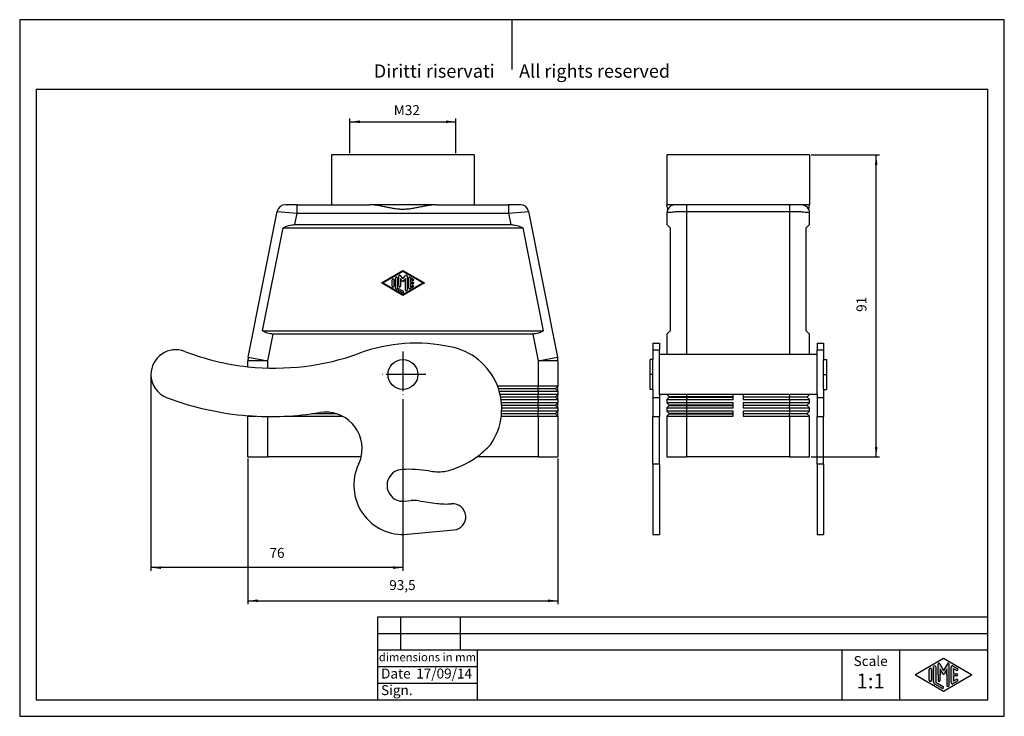
# Model space of a CAD drawing. Units: millimetres. Extents: x 0 to 297, y 0 to 210.
import ezdxf

# ---------------------------------------------------------------- set-up
doc = ezdxf.new("R2010")
doc.units = ezdxf.units.MM
doc.linetypes.add('DOT_CENTER', pattern=[14, 12, -1, 0, -1])
doc.layers.add('1', color=7, linetype='Continuous')
doc.styles.add('CONVERTER_11', font='ARIAL.TTF', dxfattribs={"width": 1.2})
doc.styles.add('CONVERTER_12', font='ARIAL.TTF', dxfattribs={"width": 1.38})
doc.styles.add('CONVERTER_13', font='simplex.shx', dxfattribs={"width": 0.95})
doc.dimstyles.new('ME10_DIM_10', dxfattribs={"dimtxt": 3, "dimasz": 3, "dimexe": 1, "dimexo": 0.5, "dimgap": 2, "dimtad": 1, "dimdsep": 46, "dimtxsty": 'CONVERTER_13', "dimsah": 1, "dimcen": 0.09, "dimclrd": 2, "dimclre": 2, "dimclrt": 4, "dimadec": 0, "dimazin": 0, "dimtfac": 1, "dimtdec": 4, "dimtix": 1, "dimtmove": 0, "dimatfit": 3, "dimfxl": 1, "dimtolj": 1, "dimtzin": 0, "dimarcsym": 0})
doc.dimstyles.new('ME10_DIM_11', dxfattribs={"dimtxt": 3, "dimasz": 3, "dimexe": 1, "dimexo": 0.5, "dimgap": 2, "dimtad": 1, "dimdsep": 46, "dimtxsty": 'CONVERTER_13', "dimsah": 1, "dimcen": 0.09, "dimclrd": 2, "dimclre": 2, "dimclrt": 4, "dimadec": 0, "dimazin": 0, "dimtfac": 1, "dimtdec": 4, "dimtix": 1, "dimtmove": 0, "dimatfit": 3, "dimfxl": 1, "dimtolj": 1, "dimtzin": 0, "dimarcsym": 0})
doc.dimstyles.new('ME10_DIM_12', dxfattribs={"dimtxt": 3, "dimasz": 3, "dimexe": 1, "dimexo": 0.5, "dimgap": 2, "dimtad": 1, "dimdsep": 46, "dimtxsty": 'CONVERTER_13', "dimsah": 1, "dimcen": 0.09, "dimclrd": 2, "dimclre": 2, "dimclrt": 4, "dimadec": 0, "dimazin": 0, "dimtfac": 1, "dimtdec": 4, "dimtix": 1, "dimtmove": 0, "dimatfit": 3, "dimfxl": 1, "dimtolj": 1, "dimtzin": 0, "dimarcsym": 0})
doc.dimstyles.new('ME10_DIM_13', dxfattribs={"dimtxt": 3, "dimasz": 3, "dimexe": 1, "dimexo": 0.5, "dimgap": 2, "dimtad": 1, "dimdsep": 46, "dimtxsty": 'CONVERTER_13', "dimsah": 1, "dimcen": 0.09, "dimclrd": 2, "dimclre": 2, "dimclrt": 4, "dimadec": 0, "dimazin": 0, "dimtfac": 1, "dimtdec": 4, "dimtix": 1, "dimtmove": 0, "dimatfit": 3, "dimfxl": 1, "dimtolj": 1, "dimtzin": 0, "dimarcsym": 0})

# ---------------------------------------------------------------- blocks, each defined once
blk = doc.blocks.new('_formato_A4', base_point=(297.0000000000001, 0))
at = {"layer": '1', "linetype": 'Continuous'}
h = blk.add_hatch(color=7, dxfattribs=at)
edge = h.paths.add_edge_path()
edge.add_line((276.3429673554094, 14.92250016016737), (276.3429673554094, 10.2700211480327))
edge.add_line((276.3429673554094, 10.2700211480327), (278.5095415065727, 9.020074522361597))
edge.add_arc((278.3429673554094, 8.731345993678701), 0.3333333333333709, -119.98163936885072, 60.01836063114092, ccw=False)
edge.add_line((278.1763932042462, 8.442617464995806), (276.0098190530831, 9.692564090666906))
edge.add_arc((276.3429673554094, 10.2700211480327), 0.6666666666666288, 180.0000000000104, 240.018360631158, ccw=False)
edge.add_line((275.6763006887428, 10.27002114803258), (275.6763006887428, 14.92250016016737))
edge.add_arc((276.0096340220761, 14.92250016016737), 0.3333333333333144, 0, 180, ccw=False)
h = blk.add_hatch(color=7, dxfattribs=at)
edge = h.paths.add_edge_path()
edge.add_arc((277.2746002345514, 15.73121731203457), 0.2649662124753346, 30.00000000001307, 180)
edge.add_line((277.0096340220761, 15.73121731203457), (277.0096340220761, 12.5))
edge.add_line((277.0096340220761, 12.5), (277.0096340220761, 10.84758507263291))
edge.add_arc((277.3429673554094, 10.84758507263291), 0.3333333333333144, 180, 360)
edge.add_line((277.6763006887428, 10.84758507263291), (277.6763006887428, 12.5))
edge.add_line((277.6763006887428, 12.5), (277.6763006887428, 14.23205080756884))
edge.add_line((277.6763006887428, 14.23205080756884), (278.5319631214453, 12.75))
edge.add_arc((278.6763006887428, 12.83333333333326), 0.166666666666709, 209.9999999999622, 330.0000000000182)
edge.add_line((278.8206382560402, 12.75), (279.6763006887428, 14.23205080756884))
edge.add_line((279.6763006887428, 14.23205080756884), (279.6763006887428, 12.5))
edge.add_line((279.6763006887428, 12.5), (279.6763006887428, 9.308269070601796))
edge.add_arc((280.0096340220762, 9.308269070601796), 0.3333333333334281, 180, 360)
edge.add_line((280.3429673554094, 9.308269070601796), (280.3429673554094, 15.73121731203457))
edge.add_arc((280.0780011429341, 15.73121731203457), 0.2649662124753149, 0, 149.9999999999746)
edge.add_line((279.8485336717861, 15.86370041827229), (278.6763006887428, 13.83333333333326))
edge.add_line((278.6763006887428, 13.83333333333326), (277.5040677056995, 15.86370041827229))
h = blk.add_hatch(color=7, dxfattribs=at)
edge = h.paths.add_edge_path()
edge.add_line((282.5097265375796, 13.86454086225376), (281.6763006887428, 14.34536346735195))
edge.add_line((281.6763006887428, 14.34536346735195), (281.6763006887428, 12.83333333333326))
edge.add_line((281.6763006887428, 12.83333333333326), (282.6763006887428, 12.83333333333326))
edge.add_arc((282.6763006887428, 12.5), 0.3333333333333695, -90, 90, ccw=False)
edge.add_line((282.6763006887428, 12.16666666666663), (281.6763006887428, 12.16666666666663))
edge.add_line((281.6763006887428, 12.16666666666663), (281.6763006887428, 10.65463653264794))
edge.add_line((281.6763006887428, 10.65463653264794), (282.5097265375796, 11.13545913774624))
edge.add_arc((282.6763006887428, 10.84673060906323), 0.3333333333333172, -60.01836063116667, 119.98163936884069, ccw=False)
edge.add_line((282.8428748399059, 10.55800208038033), (281.5095415065727, 9.78877131114973))
edge.add_arc((281.3429673554094, 10.07749983983263), 0.3333333333332007, 180, 299.9816393688588, ccw=False)
edge.add_line((281.0096340220762, 10.07749983983263), (281.0096340220762, 14.92250016016737))
edge.add_arc((281.3429673554094, 14.92250016016737), 0.3333333333334024, 60.01836063114109, 180, ccw=False)
edge.add_line((281.5095415065727, 15.21122868885027), (282.8428748399059, 14.44199791961944))
edge.add_arc((282.6763006887428, 14.15326939093666), 0.3333333333333755, -119.98163936885021, 60.01836063115638, ccw=False)
h = blk.add_hatch(color=7, dxfattribs=at)
edge = h.paths.add_edge_path()
edge.add_line((275.0096340220761, 14.15326939093666), (275.0096340220761, 11.0392519172633))
edge.add_line((275.0096340220761, 11.0392519172633), (275.0096340220761, 10.84673060906323))
edge.add_arc((274.6763006887428, 10.84673060906323), 0.3333333333333712, 180, 360, ccw=False)
edge.add_line((274.3429673554094, 10.84673060906323), (274.3429673554094, 14.15326939093666))
edge.add_arc((274.6763006887428, 14.15326939093666), 0.3333333333333144, 0, 180, ccw=False)
at = {"layer": '1', "color": 7, "linetype": 'Continuous'}
for p, q in [((0, 210.0000000000001), (0, 0)), ((297.0000000000001, 210.0000000000001), (0, 210.0000000000001)), ((148.4999999999998, 210.0000000000001), (148.4999999999998, 195.0000000000001)), ((297.0000000000001, 0), (297.0000000000001, 210.0000000000001)), ((292.0000000000001, 189), (4.99999999999989, 189)), ((4.99999999999989, 189), (4.99999999999989, 5)), ((292.0000000000001, 5), (292.0000000000001, 189)), ((108.0000000000001, 30), (292.0000000000001, 30)), ((108.0000000000001, 4.99999999999989), (108.0000000000001, 30)), ((115.0000000000001, 25), (115.0000000000001, 30)), ((133.0000000000002, 25), (133.0000000000002, 30)), ((108.0000000000001, 25), (292.0000000000001, 25)), ((115.0000000000001, 20), (115.0000000000001, 25)), ((133.0000000000002, 20), (133.0000000000002, 25)), ((108.0000000000001, 20), (292.0000000000001, 20)), ((138.0000000000001, 20), (138.0000000000001, 5)), ((248.0000000000001, 20), (248.0000000000001, 5)), ((265.3526013774855, 20), (265.3526013774855, 5)), ((108.0000000000001, 14.99999999999989), (138.0000000000001, 14.99999999999989)), ((270.2598654136012, 12.64436426434133), (278.6763006887428, 17.5)), ((275.6763006887428, 10.27002114803258), (275.6763006887428, 14.92250016016737)), ((276.3429673554094, 14.92250016016737), (276.3429673554094, 10.2700211480327)), ((277.0096340220761, 12.5), (277.0096340220761, 15.73121731203457)), ((277.5040677056995, 15.86370041827229), (278.6763006887428, 13.83333333333326)), ((278.6763006887428, 17.5), (287.0927359638843, 12.64436426434133)), ((279.8485336717861, 15.86370041827229), (278.6763006887428, 13.83333333333326)), ((280.3429673554094, 9.3082690706018), (280.3429673554094, 15.73121731203457)), ((281.0096340220762, 10.07749983983263), (281.0096340220762, 14.92250016016737)), ((281.5095415065727, 15.21122868885027), (282.8428748399059, 14.44199791961944)), ((278.6763006887428, 7.5), (270.2598654136012, 12.35563573565855)), ((274.3429673554094, 10.84673060906323), (274.3429673554094, 14.15326939093666)), ((275.0096340220761, 14.15326939093666), (275.0096340220761, 11.0392519172633)), ((277.0096340220761, 12.5), (277.0096340220761, 10.84758507263291)), ((278.5319631214453, 12.75), (277.6763006887428, 14.23205080756884)), ((277.6763006887428, 14.23205080756884), (277.6763006887428, 12.5)), ((277.6763006887428, 10.84758507263291), (277.6763006887428, 12.5)), ((287.0927359638843, 12.35563573565855), (278.6763006887428, 7.5)), ((279.6763006887428, 14.23205080756884), (278.8206382560402, 12.75)), ((279.6763006887428, 12.5), (279.6763006887428, 14.23205080756884)), ((279.6763006887428, 12.5), (279.6763006887428, 9.3082690706018)), ((282.5097265375796, 13.86454086225376), (281.6763006887428, 14.34536346735195)), ((281.6763006887428, 14.34536346735195), (281.6763006887428, 12.83333333333326)), ((281.6763006887428, 12.83333333333326), (282.6763006887428, 12.83333333333326)), ((282.6763006887428, 12.16666666666663), (281.6763006887428, 12.16666666666663)), ((281.6763006887428, 12.16666666666663), (281.6763006887428, 10.65463653264794)), ((108.0000000000001, 9.99999999999986), (138.0000000000001, 9.99999999999986)), ((275.0096340220761, 11.0392519172633), (275.0096340220761, 10.84673060906323)), ((278.1763932042462, 8.44261746499581), (276.0098190530831, 9.69256409066691)), ((276.3429673554094, 10.2700211480327), (278.5095415065727, 9.0200745223616)), ((282.8428748399059, 10.55800208038033), (281.5095415065727, 9.78877131114973)), ((281.6763006887428, 10.65463653264794), (282.5097265375796, 11.13545913774624)), ((4.99999999999989, 5), (292.0000000000001, 5)), ((0, 0), (297.0000000000001, 0))]:
    blk.add_line(p, q, dxfattribs=at)
for centre, radius, start, end in [((276.0096340220761, 14.92250016016737), 0.3333333333333144, 0, 180), ((277.2746002345514, 15.73121731203457), 0.2649662124753346, 30.00000000001307, 180), ((280.0780011429341, 15.73121731203457), 0.2649662124753149, 0, 149.9999999999746), ((281.3429673554094, 14.92250016016737), 0.3333333333334024, 60.01836063114121, 180), ((270.3431524891829, 12.5), 0.1666666666666407, 119.9816393689046, 240.0183606311158), ((274.6763006887428, 14.15326939093666), 0.3333333333333144, 0, 180), ((278.6763006887428, 12.83333333333326), 0.166666666666709, 209.9999999999622, 330.0000000000182), ((282.6763006887428, 14.15326939093666), 0.3333333333333755, 240.0183606311498, 60.01836063115638), ((282.6763006887428, 12.5), 0.3333333333333695, 270, 90), ((287.0094488883027, 12.5), 0.166666666666687, 299.9816393688503, 60.01836063112923), ((274.6763006887428, 10.84673060906323), 0.3333333333333712, 180, 0), ((276.3429673554094, 10.2700211480327), 0.6666666666666288, 180.0000000000104, 240.018360631158), ((277.3429673554094, 10.84758507263291), 0.3333333333333144, 180, 0), ((278.3429673554094, 8.7313459936787), 0.3333333333333709, 240.0183606311493, 60.01836063114089), ((280.0096340220762, 9.3082690706018), 0.3333333333334281, 180, 0), ((281.3429673554094, 10.07749983983263), 0.3333333333332007, 180, 299.9816393688589), ((282.6763006887428, 10.84673060906323), 0.3333333333333172, 299.9816393688334, 119.9816393688407)]:
    blk.add_arc(centre, radius, start, end, dxfattribs=at)
at = {"layer": '1', "color": 7}
for s, insert, char_height, attachment_point, line_spacing_factor, style in [('Diritti riservati      All rights reserved', (151.4999999999998, 194.0000000000001), 4, 5, 1.32052821128451, 'CONVERTER_11'), ('dimensions in mm', (123.0000000000001, 17.49999999999994), 2.5, 5, 0.60024009603842, 'CONVERTER_12'), ('Scale', (256.6763006887428, 16.26063942075598), 3, 5, 1.32052821128451, 'CONVERTER_11'), ('Date', (109.0000000000001, 12.49999999999987), 3, 4, 1.32052821128451, 'CONVERTER_11'), ('17/09/14', (119.6000000000001, 12.49999999999987), 3, 4, 1.32052821128451, 'CONVERTER_11'), ('1:1', (256.6763006887428, 10.06063942075605), 4.5, 5, 1.32052821128451, 'CONVERTER_11'), ('Sign.', (109.0000000000001, 7.49999999999987), 3, 4, 1.32052821128451, 'CONVERTER_11')]:
    blk.add_mtext(s, dxfattribs=dict(at, insert=insert, char_height=char_height, attachment_point=attachment_point, line_spacing_factor=line_spacing_factor, style=style))
blk = doc.blocks.new('A4_oriz', base_point=(297.0000000000001, 0))
at = {"layer": '1'}
blk.add_blockref('_formato_A4', (297.0000000000001, 0), dxfattribs=at)
blk = doc.blocks.new('*D3')
at = {"layer": '1', "color": 2, "linetype": 'Continuous'}
for p, q in [((238.7512453976287, 169.2247559342388), (259.3512453976287, 169.2247559342388)), ((258.3512453976287, 78.2247559342388), (258.3512453976287, 169.2247559342388)), ((238.7512453976286, 78.2247559342388), (259.3512453976287, 78.2247559342388))]:
    blk.add_line(p, q, dxfattribs=at)
at = {"layer": '1', "color": 2}
for points in [[(258.7462028903909, 166.2247559342388), (257.9562879048665, 166.2247559342388), (258.3512453976287, 169.2247559342388)], [(257.9562879048665, 81.2247559342388), (258.7462028903909, 81.2247559342388), (258.3512453976287, 78.2247559342388)]]:
    blk.add_solid(points, dxfattribs=at)
at = {"layer": '1', "color": 4, "insert": (256.3512453976287, 121.9247559342388), "char_height": 3, "attachment_point": 7, "rotation": 90, "line_spacing_factor": 0.60024009603842, "style": 'CONVERTER_13'}
blk.add_mtext('91', dxfattribs=at)
blk = doc.blocks.new('*D4')
at = {"layer": '1', "color": 2, "linetype": 'Continuous'}
for p, q in [((68.8512450128957, 77.72475593423893), (68.8512450128957, 33.82475593423838)), ((162.3512450128957, 77.72475593423893), (162.3512450128957, 33.82475593423838)), ((68.8512450128957, 34.82475593423838), (162.3512450128957, 34.82475593423838))]:
    blk.add_line(p, q, dxfattribs=at)
at = {"layer": '1', "color": 2}
for points in [[(71.8512450128957, 35.21971342700057), (71.8512450128957, 34.42979844147619), (68.8512450128957, 34.82475593423838)], [(159.3512450128957, 34.42979844147619), (159.3512450128957, 35.21971342700057), (162.3512450128957, 34.82475593423838)]]:
    blk.add_solid(points, dxfattribs=at)
at = {"layer": '1', "color": 4, "insert": (111.4762450128957, 37.12475593423838), "char_height": 3, "attachment_point": 7, "rotation": 0.00013888888888888892, "line_spacing_factor": 0.60024009603842, "style": 'CONVERTER_13'}
blk.add_mtext('93,5', dxfattribs=at)
blk = doc.blocks.new('*D5')
at = {"layer": '1', "color": 2, "linetype": 'Continuous'}
for p, q in [((39.60124501289567, 102.5247559342379), (39.60124501289567, 43.82475593423838)), ((115.6012450128957, 95.57475593423894), (115.6012450128957, 43.82475593423838)), ((115.6012450128957, 44.82475593423838), (39.60124501289567, 44.82475593423838))]:
    blk.add_line(p, q, dxfattribs=at)
at = {"layer": '1', "color": 2}
for points in [[(42.60124501289567, 45.21971342700057), (42.60124501289567, 44.42979844147619), (39.60124501289567, 44.82475593423838)], [(112.6012450128957, 44.42979844147619), (112.6012450128957, 45.21971342700057), (115.6012450128957, 44.82475593423838)]]:
    blk.add_solid(points, dxfattribs=at)
at = {"layer": '1', "color": 4, "insert": (75.35124501289567, 46.82475593423838), "char_height": 3, "attachment_point": 7, "rotation": 0.00013888888888888892, "line_spacing_factor": 0.60024009603842, "style": 'CONVERTER_13'}
blk.add_mtext('76', dxfattribs=at)
blk = doc.blocks.new('*D6')
at = {"layer": '1', "color": 2, "linetype": 'Continuous'}
for p, q in [((99.6012450128957, 169.72972939402), (99.6012450128957, 180.224755934239)), ((99.6012450128957, 179.224755934239), (131.6012450128957, 179.224755934239)), ((131.6012450128957, 169.72972939402), (131.6012450128957, 180.224755934239))]:
    blk.add_line(p, q, dxfattribs=at)
at = {"layer": '1', "color": 2}
for points in [[(102.6012450128957, 179.6197134270012), (102.6012450128957, 178.8297984414768), (99.6012450128957, 179.224755934239)], [(128.6012450128957, 178.8297984414768), (128.6012450128957, 179.6197134270012), (131.6012450128957, 179.224755934239)]]:
    blk.add_solid(points, dxfattribs=at)
at = {"layer": '1', "color": 4, "insert": (112.8412450129029, 181.2247499710307), "char_height": 3, "attachment_point": 7, "rotation": 0.00013888888888888892, "line_spacing_factor": 0.60024009603842, "style": 'CONVERTER_13'}
blk.add_mtext('\\C4;M\\C4;32', dxfattribs=at)

msp = doc.modelspace()

# ---------------------------------------------------------------- linework, layer by layer
at = {"color": 7, "linetype": 'Continuous'}
for p, q in [((94.1012450128957, 169.224755934239), (94.1012450128957, 154.2247559342389)), ((137.1012450128957, 169.224755934239), (94.1012450128957, 169.224755934239)), ((137.1012450128957, 169.224755934239), (137.1012450128957, 154.2247559342389)), ((195.2512453976287, 169.2247559342388), (195.2512453976287, 154.2247559342388)), ((238.2512453976287, 169.2247559342388), (195.2512453976287, 169.2247559342388)), ((238.2512453976287, 169.2247559342388), (238.2512453976287, 154.2247559342388)), ((68.96654725238857, 108.3043834084462), (77.70095971057432, 152.2125109009477)), ((83.7214946069713, 154.2247559342389), (80.15291711078561, 154.2247559342389)), ((83.7214946069713, 154.2247559342389), (94.1012450128957, 154.2247559342389)), ((94.1012450128957, 154.2247559342389), (105.5389391141466, 154.2247559342389)), ((125.6635509116448, 154.2247559342389), (105.5389391141466, 154.2247559342389)), ((125.6635509116448, 154.2247559342389), (137.1012450128957, 154.2247559342389)), ((137.1012450128957, 154.2247559342389), (147.4809954188201, 154.2247559342389)), ((151.0495729150058, 154.2247559342389), (147.4809954188201, 154.2247559342389)), ((153.5015303152171, 152.2125109009477), (162.2359427734028, 108.3043834084463)), ((195.5002703630199, 152.8124651754868), (195.2512453976287, 154.2247559342388)), ((197.7512453976286, 154.2247559342388), (195.2512453976287, 154.2247559342388)), ((195.2512453976286, 151.7247559342388), (195.2512453976286, 148.2247559342388)), ((201.2512453976287, 154.2247559342388), (197.7512453976286, 154.2247559342388)), ((232.2512453976286, 154.2247559342388), (201.2512453976287, 154.2247559342388)), ((235.7512453976286, 154.2247559342388), (232.2512453976286, 154.2247559342388)), ((238.2512453976287, 154.2247559342388), (235.7512453976286, 154.2247559342388)), ((238.0022204322374, 152.8124651754867), (238.2512453976287, 154.2247559342388)), ((238.2512453976286, 148.2247559342388), (238.2512453976286, 151.7247559342388)), ((73.27805733850954, 116.2247559342389), (79.4447240051762, 147.2247559342389)), ((79.4447240051762, 147.2247559342389), (151.7577660206152, 147.2247559342389)), ((83.0252580478315, 148.2247559342389), (148.1772319779599, 148.2247559342389)), ((151.7577660206152, 147.2247559342389), (157.9244326872819, 116.2247559342389)), ((195.2512453976286, 148.2247559342388), (196.2512453976286, 147.2247559342388)), ((196.2512453976286, 147.2247559342388), (196.2512453976286, 116.2247559342388)), ((237.2512453976286, 147.2247559342388), (238.2512453976286, 148.2247559342388)), ((237.2512453976286, 116.2247559342388), (237.2512453976286, 147.2247559342388)), ((109.1008004078696, 130.624755934239), (115.6012450128957, 134.3733456564707)), ((115.6012450128957, 134.084755934239), (109.6012450128957, 130.624755934239)), ((115.6012450128957, 134.3733456564707), (122.1016896179218, 130.624755934239)), ((121.6012450128957, 130.624755934239), (115.6012450128957, 134.084755934239)), ((112.3512450128957, 129.6347559342389), (112.3512450128957, 131.614755934239)), ((112.8512450128957, 131.614755934239), (112.8512450128957, 129.6347559342389)), ((113.3512450128957, 129.0684225453747), (113.3512450128957, 132.1810893231032)), ((113.8512450128957, 132.1810893231032), (113.8512450128957, 129.2128456009397)), ((114.3512450128957, 129.6347559342389), (114.3512450128957, 132.7577559897698)), ((114.8015757079426, 132.9073140474666), (115.6012450128957, 131.8361694355612)), ((114.8512450128957, 132.0049869615038), (114.8512450128957, 129.6347559342389)), ((115.6012450128957, 131.0003736120188), (114.8512450128957, 132.0049869615038)), ((115.6012450128957, 131.8361694355612), (116.4009143178488, 132.9073140474666)), ((116.3512450128957, 132.0049869615038), (115.6012450128957, 131.0003736120188)), ((116.3512450128957, 128.4917558787081), (116.3512450128957, 132.0049869615038)), ((116.8512450128957, 132.7577559897698), (116.8512450128957, 128.4917558787081)), ((117.3512450128957, 129.0684225453747), (117.3512450128957, 132.1810893231032)), ((117.7261339603882, 132.3976597522809), (118.7261339603882, 131.8209930856142)), ((117.8512450128957, 131.7483329342048), (117.8512450128957, 130.874755934239)), ((118.4763560654032, 131.3878522272588), (117.8512450128957, 131.7483329342048)), ((117.8512450128957, 130.874755934239), (118.6012450128957, 130.874755934239)), ((115.6012450128957, 126.8761662120072), (109.1008004078696, 130.624755934239)), ((109.6012450128957, 130.624755934239), (115.6012450128957, 127.1647559342389)), ((115.4763560654032, 127.6985187828637), (113.4763560654032, 128.851852116197)), ((113.8512450128957, 129.2128456009397), (115.7261339603882, 128.1316596412191)), ((115.6012450128957, 127.1647559342389), (121.6012450128957, 130.624755934239)), ((122.1016896179218, 130.624755934239), (115.6012450128957, 126.8761662120072)), ((118.7261339603882, 129.4285187828637), (117.7261339603882, 128.851852116197)), ((117.8512450128957, 130.374755934239), (117.8512450128957, 129.5011789342731)), ((118.6012450128957, 130.374755934239), (117.8512450128957, 130.374755934239)), ((117.8512450128957, 129.5011789342731), (118.4763560654032, 129.8616596412191)), ((73.27805733850954, 116.2247559342389), (157.9244326872819, 116.2247559342389)), ((196.2512453976286, 116.2247559342388), (195.2512453976286, 115.2247559342388)), ((238.2512453976286, 115.2247559342388), (237.2512453976286, 116.2247559342388)), ((154.7417481069922, 115.2247559342389), (76.46074191879926, 115.2247559342389)), ((195.2512453976286, 115.2247559342388), (195.2512453976286, 109.0247559342388)), ((238.2512453976286, 109.0247559342388), (238.2512453976286, 115.2247559342388)), ((191.0012453976286, 112.4707417505643), (191.0012453976286, 110.5247559342376)), ((191.0012453976286, 112.4707417505643), (193.0012453976286, 112.4707417505643)), ((191.0012453976286, 110.5247559342376), (191.0012453976286, 107.5247559342388)), ((191.0012453976286, 110.5247559342376), (193.0012453976286, 110.5247559342376)), ((193.0012453976286, 112.4707417505643), (193.0012453976286, 110.5247559342376)), ((193.0012453976286, 109.0247559342388), (193.0012453976286, 110.5247559342376)), ((240.5012453976286, 112.4707417505643), (242.5012453976286, 112.4707417505643)), ((240.5012453976286, 112.4707417505643), (240.5012453976286, 110.5247559342376)), ((240.5012453976286, 110.5247559342376), (242.5012453976286, 110.5247559342376)), ((240.5012453976286, 109.0247559342388), (240.5012453976286, 110.5247559342376)), ((242.5012453976286, 112.4707417505643), (242.5012453976286, 110.5247559342376)), ((242.5012453976286, 110.5247559342376), (242.5012453976286, 107.5247559342388)), ((68.85124501289573, 105.3878170768871), (68.8512450128957, 107.1337714883454)), ((162.3512450128957, 107.1337714883455), (162.3512450128957, 99.47475593423897)), ((190.1512453976286, 103.0247559342388), (190.1512453976286, 107.5247559342388)), ((191.0012453976286, 107.5247559342388), (190.1512453976286, 107.5247559342388)), ((191.0012453976286, 98.52475593423881), (191.0012453976286, 107.5247559342388)), ((240.5012453976286, 109.0247559342388), (193.0012453976286, 109.0247559342388)), ((193.0012453976286, 97.02475593423881), (193.0012453976286, 109.0247559342388)), ((240.5012453976286, 97.02475593423881), (240.5012453976286, 109.0247559342388)), ((242.5012453976286, 107.5247559342388), (243.3512453976287, 107.5247559342388)), ((242.5012453976286, 98.52475593423881), (242.5012453976286, 107.5247559342388)), ((243.3512453976287, 107.5247559342388), (243.3512453976287, 98.52475593423881)), ((190.1512453976286, 98.52475593423881), (190.1512453976286, 103.0247559342388)), ((156.3512450128957, 99.47475593423894), (144.161805251807, 99.47475593423894)), ((144.4122832950159, 98.77475593423893), (156.3512450128957, 98.77475593423893)), ((156.3512450128957, 98.67475593423893), (144.4455654489775, 98.67475593423893)), ((162.3512450128957, 99.47475593423897), (156.3512450128957, 99.47475593423894)), ((156.3512450128957, 98.77475593423893), (161.6512450132098, 98.77475593392482)), ((161.6512450132098, 98.67475593455305), (156.3512450128957, 98.67475593423893)), ((161.6512450132098, 98.77475593392482), (162.3512450128957, 99.47475593423897)), ((161.6512450132098, 98.77475593392482), (161.6512450132098, 98.67475593455305)), ((161.6512450132098, 98.67475593455305), (162.3512450128957, 97.97475593423897)), ((162.3512450128957, 97.97475593423897), (162.3512450128957, 99.47475593423897)), ((191.0012453976286, 98.52475593423881), (190.1512453976286, 98.52475593423881)), ((191.0012453976286, 98.52475593423881), (191.0012453976286, 95.9948466497681)), ((242.5012453976286, 98.52475593423881), (243.3512453976287, 98.52475593423881)), ((242.5012453976286, 98.52475593423881), (242.5012453976286, 95.9948466497681)), ((144.6615160952208, 97.97475593423897), (156.3512450128957, 97.97475593423894)), ((156.3512450128957, 96.97475593423894), (144.9198167720784, 96.97475593423894)), ((145.0666541967309, 96.27475593423893), (156.3512450128957, 96.27475593423893)), ((156.3512450128957, 96.17475593423893), (145.0853960506067, 96.17475593423893)), ((145.2011785234164, 95.47475593423897), (156.3512450128957, 95.47475593423894)), ((156.3512450128957, 97.97475593423894), (162.3512450128957, 97.97475593423897)), ((162.3512450125816, 96.97475593455307), (156.3512450128957, 96.97475593423894)), ((156.3512450128957, 96.27475593423893), (161.6512450132098, 96.27475593392482)), ((161.6512450132098, 96.17475593455305), (156.3512450128957, 96.17475593423893)), ((156.3512450128957, 95.47475593423894), (162.3512450128957, 95.47475593423897)), ((161.6512450132098, 96.27475593392482), (162.3512450125816, 96.97475593455307)), ((161.6512450132098, 96.27475593392482), (161.6512450132098, 96.17475593455305)), ((161.6512450132098, 96.17475593455305), (162.3512450128957, 95.47475593423897)), ((162.3512450128957, 97.97475593423897), (162.3512450125816, 96.97475593455307)), ((162.3512450128957, 95.47475593423897), (162.3512450125816, 96.97475593455307)), ((162.3512450128957, 95.47475593423897), (162.3512450125816, 94.47475593455307)), ((191.0012453976286, 95.9948466497681), (191.0012453976286, 90.35375806340616)), ((240.5012453976286, 97.02475593423881), (193.0012453976286, 97.02475593423881)), ((193.0012453976286, 97.02475593423881), (193.0012453976286, 95.9948466497681)), ((193.0012453976286, 95.9948466497681), (193.0012453976286, 90.35375806340616)), ((195.2512453976286, 97.02475593423881), (195.2512453976286, 96.97475593423883)), ((201.2512453976287, 96.97475593423884), (195.2512453976286, 96.97475593423883)), ((195.9512453973145, 96.27475593392471), (195.2512453976286, 96.97475593423883)), ((195.9512453973145, 96.17475593455292), (195.2512453976286, 95.47475593423883)), ((195.2512453976286, 95.47475593423883), (195.2512453976286, 94.47475593423883)), ((195.2512453976286, 95.47475593423883), (201.2512453976287, 95.47475593423883)), ((195.9512453973145, 96.17475593455292), (195.9512453973145, 96.27475593392471)), ((201.2512453976286, 96.27475593423881), (195.9512453973145, 96.27475593392471)), ((195.9512453973145, 96.17475593455292), (201.2512453976286, 96.17475593423882)), ((215.2512453976286, 96.97475593423883), (201.2512453976287, 96.97475593423884)), ((215.2512453976286, 96.27475593423881), (201.2512453976286, 96.27475593423881)), ((201.2512453976286, 96.17475593423882), (215.2512453976286, 96.17475593423882)), ((201.2512453976287, 95.47475593423883), (215.2512453976286, 95.47475593423883)), ((215.2512453976286, 96.27475593423881), (215.2512453976286, 96.97475593423883)), ((215.2512453976286, 96.17475593423882), (215.2512453976286, 96.27475593423881)), ((215.2512453976286, 95.47475593423883), (215.2512453976286, 96.17475593423882)), ((218.2512453976286, 96.97475593423883), (218.2512453976286, 96.27475593423881)), ((232.2512453976286, 96.97475593423884), (218.2512453976286, 96.97475593423883)), ((218.2512453976286, 96.27475593423881), (218.2512453976286, 96.17475593423882)), ((218.2512453976286, 96.27475593423881), (232.2512453976286, 96.27475593423881)), ((218.2512453976286, 96.17475593423882), (218.2512453976286, 95.47475593423883)), ((232.2512453976286, 96.17475593423882), (218.2512453976286, 96.17475593423882)), ((218.2512453976286, 95.47475593423883), (232.2512453976286, 95.47475593423883)), ((238.2512453973145, 96.97475593455295), (232.2512453976286, 96.97475593423884)), ((232.2512453976286, 96.27475593423881), (237.5512453979428, 96.27475593392471)), ((237.5512453979428, 96.17475593455292), (232.2512453976286, 96.17475593423882)), ((232.2512453976286, 95.47475593423883), (238.2512453976286, 95.47475593423883)), ((237.5512453979428, 96.27475593392471), (238.2512453973145, 96.97475593455295)), ((237.5512453979428, 96.27475593392471), (237.5512453979428, 96.17475593455292)), ((237.5512453979428, 96.17475593455292), (238.2512453976286, 95.47475593423883)), ((238.2512453973145, 96.97475593455295), (238.2512453976286, 97.02475593423881)), ((238.2512453973145, 94.47475593455295), (238.2512453976286, 95.47475593423883)), ((240.5012453976286, 97.02475593423881), (240.5012453976286, 95.9948466497681)), ((240.5012453976286, 95.9948466497681), (240.5012453976286, 90.35375806340616)), ((242.5012453976286, 95.9948466497681), (242.5012453976286, 90.35375806340616)), ((156.3512450128957, 94.47475593423894), (145.3204812554082, 94.47475593423894)), ((145.3722096694438, 93.77475593423893), (156.3512450128957, 93.77475593423893)), ((156.3512450128957, 93.67475593423893), (145.3774801505619, 93.67475593423893)), ((145.399600204859, 92.97475593423897), (156.3512450128957, 92.97475593423894)), ((162.3512450125816, 94.47475593455307), (156.3512450128957, 94.47475593423894)), ((156.3512450128957, 93.77475593423893), (161.6512450132098, 93.77475593392482)), ((161.6512450132098, 93.67475593455305), (156.3512450128957, 93.67475593423893)), ((156.3512450128957, 92.97475593423894), (162.3512450128957, 92.97475593423897)), ((161.6512450132098, 93.77475593392482), (162.3512450125816, 94.47475593455307)), ((161.6512450132098, 93.77475593392482), (161.6512450132098, 93.67475593455305)), ((161.6512450132098, 93.67475593455305), (162.3512450128957, 92.97475593423897)), ((162.3512450128957, 92.97475593423897), (162.3512450125816, 94.47475593455307)), ((162.3512450128957, 92.97475593423897), (162.3512450125816, 91.97475593455307)), ((201.2512453976287, 94.47475593423883), (195.2512453976286, 94.47475593423883)), ((195.9512453973145, 93.77475593392472), (195.2512453976286, 94.47475593423883)), ((195.9512453973145, 93.67475593455293), (195.2512453976286, 92.97475593423883)), ((195.2512453976286, 92.97475593423883), (195.2512453979428, 91.97475593455295)), ((195.2512453976286, 92.97475593423883), (201.2512453976287, 92.97475593423883)), ((195.9512453973145, 93.67475593455293), (195.9512453973145, 93.77475593392472)), ((201.2512453976286, 93.77475593423881), (195.9512453973145, 93.77475593392472)), ((195.9512453973145, 93.67475593455293), (201.2512453976286, 93.67475593423882)), ((215.2512453976286, 94.47475593423883), (201.2512453976287, 94.47475593423883)), ((215.2512453976286, 93.77475593423881), (201.2512453976286, 93.77475593423881)), ((201.2512453976286, 93.67475593423882), (215.2512453976286, 93.67475593423882)), ((201.2512453976287, 92.97475593423883), (215.2512453976286, 92.97475593423883)), ((215.2512453976286, 93.77475593423881), (215.2512453976286, 94.47475593423883)), ((215.2512453976286, 93.67475593423882), (215.2512453976286, 93.77475593423881)), ((215.2512453976286, 92.97475593423883), (215.2512453976286, 93.67475593423882)), ((232.2512453976286, 94.47475593423883), (218.2512453976286, 94.47475593423883)), ((218.2512453976286, 94.47475593423883), (218.2512453976286, 93.77475593423881)), ((218.2512453976286, 93.77475593423881), (232.2512453976286, 93.77475593423881)), ((218.2512453976286, 93.77475593423881), (218.2512453976286, 93.67475593423882)), ((218.2512453976286, 93.67475593423882), (218.2512453976286, 92.97475593423883)), ((232.2512453976286, 93.67475593423882), (218.2512453976286, 93.67475593423882)), ((218.2512453976286, 92.97475593423883), (232.2512453976286, 92.97475593423883)), ((238.2512453973145, 94.47475593455295), (232.2512453976286, 94.47475593423883)), ((232.2512453976286, 93.77475593423881), (237.5512453979428, 93.77475593392472)), ((237.5512453979428, 93.67475593455293), (232.2512453976286, 93.67475593423882)), ((232.2512453976286, 92.97475593423883), (238.2512453976286, 92.97475593423883)), ((237.5512453979428, 93.77475593392472), (238.2512453973145, 94.47475593455295)), ((237.5512453979428, 93.77475593392472), (237.5512453979428, 93.67475593455293)), ((237.5512453979428, 93.67475593455293), (238.2512453976286, 92.97475593423883)), ((238.2512453973145, 91.97475593455295), (238.2512453976286, 92.97475593423883)), ((68.8512450128957, 90.6262751053477), (68.8512450128957, 90.47475593423894)), ((68.99190408813288, 90.61541500947615), (68.8512450128957, 90.47475593423894)), ((68.8512450128957, 78.22475593423893), (68.8512450128957, 90.47475593423894)), ((68.8512450128957, 90.47475593423894), (71.18443583264798, 90.47475593423897)), ((80.51502558145556, 90.47475593423897), (97.35059936074467, 90.47475593423897)), ((95.66684244344344, 91.17475593423893), (87.97843959324278, 91.17475593423893)), ((88.69229196529778, 91.27475593423893), (95.33822829100825, 91.27475593423893)), ((145.2675509576216, 90.47475593423897), (156.3512450128957, 90.47475593423894)), ((156.3512450128957, 91.17475593423893), (145.33791578682, 91.17475593423893)), ((145.3458352697473, 91.27475593423893), (156.3512450128957, 91.27475593423893)), ((156.3512450128957, 91.97475593423894), (145.3864366105593, 91.97475593423894)), ((162.3512450125816, 91.97475593455307), (156.3512450128957, 91.97475593423894)), ((156.3512450128957, 91.27475593423893), (161.6512450132098, 91.27475593392482)), ((161.6512450132098, 91.17475593455305), (156.3512450128957, 91.17475593423893)), ((156.3512450128957, 90.47475593423894), (162.3512450128957, 90.47475593423897)), ((161.6512450132098, 91.27475593392482), (162.3512450125816, 91.97475593455307)), ((161.6512450132098, 91.27475593392482), (161.6512450132098, 91.17475593455305)), ((161.6512450132098, 91.17475593455305), (162.3512450128957, 90.47475593423897)), ((162.3512450128957, 90.47475593423897), (162.3512450125816, 91.97475593455307)), ((162.3512450128957, 90.47475593423897), (162.3512450128957, 78.22475593423893)), ((191.0012453976286, 90.35375806340616), (193.0012453976286, 90.35375806340616)), ((191.0012453976286, 75.97943658103506), (191.0012453976286, 90.35375806340616)), ((193.0012453976286, 75.97943658103506), (193.0012453976286, 90.35375806340616)), ((195.9512453973145, 91.27475593392472), (195.2512453979428, 91.97475593455295)), ((201.2512453976287, 91.97475593423883), (195.2512453979428, 91.97475593455295)), ((195.9512453973145, 91.17475593455293), (195.2512453976286, 90.47475593423883)), ((195.2512453976286, 90.47475593423883), (195.2512453976286, 78.22475593423881)), ((195.2512453976286, 90.47475593423883), (201.2512453976287, 90.47475593423883)), ((195.9512453973145, 91.17475593455293), (195.9512453973145, 91.27475593392472)), ((201.2512453976286, 91.27475593423881), (195.9512453973145, 91.27475593392472)), ((195.9512453973145, 91.17475593455293), (201.2512453976286, 91.17475593423882)), ((215.2512453976286, 91.97475593423883), (201.2512453976287, 91.97475593423883)), ((215.2512453976286, 91.27475593423881), (201.2512453976286, 91.27475593423881)), ((201.2512453976286, 91.17475593423882), (215.2512453976286, 91.17475593423882)), ((201.2512453976287, 90.47475593423883), (215.2512453976286, 90.47475593423883)), ((215.2512453976286, 91.27475593423881), (215.2512453976286, 91.97475593423883)), ((215.2512453976286, 91.17475593423882), (215.2512453976286, 91.27475593423881)), ((215.2512453976286, 90.47475593423883), (215.2512453976286, 91.17475593423882)), ((232.2512453976286, 91.97475593423883), (218.2512453976286, 91.97475593423883)), ((218.2512453976286, 91.97475593423883), (218.2512453976286, 91.27475593423881)), ((218.2512453976286, 91.27475593423881), (232.2512453976286, 91.27475593423881)), ((218.2512453976286, 91.27475593423881), (218.2512453976286, 91.17475593423882)), ((218.2512453976286, 91.17475593423882), (218.2512453976286, 90.47475593423883)), ((232.2512453976286, 91.17475593423882), (218.2512453976286, 91.17475593423882)), ((218.2512453976286, 90.47475593423883), (232.2512453976286, 90.47475593423883)), ((238.2512453973145, 91.97475593455295), (232.2512453976286, 91.97475593423883)), ((232.2512453976286, 91.27475593423881), (237.5512453979428, 91.27475593392472)), ((237.5512453979428, 91.17475593455293), (232.2512453976286, 91.17475593423882)), ((232.2512453976286, 90.47475593423883), (238.2512453976286, 90.47475593423883)), ((237.5512453979428, 91.27475593392472), (238.2512453973145, 91.97475593455295)), ((237.5512453979428, 91.27475593392472), (237.5512453979428, 91.17475593455293)), ((237.5512453979428, 91.17475593455293), (238.2512453976286, 90.47475593423883)), ((238.2512453976286, 78.22475593423881), (238.2512453976286, 90.47475593423883)), ((240.5012453976286, 75.97943658103506), (240.5012453976286, 90.35375806340616)), ((240.5012453976286, 90.35375806340616), (242.5012453976286, 90.35375806340616)), ((242.5012453976286, 75.97943658103506), (242.5012453976286, 90.35375806340616)), ((68.8512450128957, 78.22475593423893), (74.85124501289567, 78.22475593423893)), ((103.0178391021046, 78.22475593423893), (74.85124501289567, 78.22475593423893)), ((156.3512450128957, 78.22475593423893), (137.8933316387966, 78.22475593423893)), ((156.3512450128957, 78.22475593423893), (162.3512450128957, 78.22475593423893)), ((195.2512453976286, 78.22475593423881), (201.2512453976287, 78.22475593423881)), ((232.2512453976286, 78.22475593423881), (201.2512453976287, 78.22475593423881)), ((232.2512453976286, 78.22475593423881), (238.2512453976286, 78.22475593423881)), ((191.0012453976286, 75.97943658103506), (191.0012453976286, 54.82475593423826)), ((193.0012453976286, 75.97943658103506), (193.0012453976286, 54.82475593423826)), ((240.5012453976286, 75.97943658103506), (240.5012453976286, 54.82475593423826)), ((242.5012453976286, 75.97943658103506), (242.5012453976286, 54.82475593423826)), ((116.0195925780824, 64.84302138339802), (118.1048127405433, 65.02545450856906)), ((120.3681011776206, 64.96618821506729), (125.8784675964789, 64.19175671904492)), ((116.9725776474353, 54.88842508814778), (130.9673356539934, 56.19074847972643)), ((191.0012453976286, 54.82475593423826), (193.0012453976286, 54.82475593423826)), ((240.5012453976286, 54.82475593423826), (242.5012453976286, 54.82475593423826))]:
    msp.add_line(p, q, dxfattribs=at)
at = {"color": 2, "linetype": 'Continuous'}
for p, q in [((77.70095971057432, 152.2125109009477), (83.7214946069713, 151.7247559342389)), ((83.0252580478315, 148.2247559342389), (83.7214946069713, 151.7247559342389)), ((83.7214946069713, 151.7247559342389), (83.7214946069713, 154.2247559342389)), ((83.7214946069713, 151.7247559342389), (147.4809954188201, 151.7247559342389)), ((147.4809954188201, 154.2247559342389), (147.4809954188201, 151.7247559342389)), ((147.4809954188201, 151.7247559342389), (153.5015303152171, 152.2125109009477)), ((147.4809954188201, 151.7247559342389), (148.1772319779599, 148.2247559342389)), ((201.2512453976287, 152.2125109009475), (201.2512453976287, 154.2247559342388)), ((201.2512453976287, 152.2125109009475), (232.2512453976286, 152.2125109009475)), ((201.2512453976287, 109.0247559342388), (201.2512453976287, 152.2125109009475)), ((232.2512453976286, 154.2247559342388), (232.2512453976286, 152.2125109009475)), ((232.2512453976286, 152.2125109009475), (232.2512453976286, 109.0247559342388)), ((74.85124501289572, 107.1337714883454), (76.46074191879926, 115.2247559342389)), ((154.7417481069922, 115.2247559342389), (156.3512450128957, 107.1337714883455)), ((74.85124501289572, 107.1337714883454), (68.8512450128957, 107.1337714883454)), ((68.96654725238857, 108.3043834084462), (74.85124501289572, 107.1337714883454)), ((74.85124501289572, 104.9825390543806), (74.85124501289572, 107.1337714883454)), ((156.3512450128957, 107.1337714883455), (162.2359427734028, 108.3043834084463)), ((162.3512450128957, 107.1337714883455), (156.3512450128957, 107.1337714883455)), ((156.3512450128957, 107.1337714883455), (156.3512450128957, 99.47475593423894)), ((156.3512450128957, 98.77475593423893), (156.3512450128957, 99.47475593423894)), ((156.3512450128957, 98.67475593423893), (156.3512450128957, 98.77475593423893)), ((156.3512450128957, 97.97475593423894), (156.3512450128957, 98.67475593423893)), ((156.3512450128957, 97.97475593423894), (156.3512450128957, 96.97475593423894)), ((156.3512450128957, 96.27475593423893), (156.3512450128957, 96.97475593423894)), ((156.3512450128957, 96.17475593423893), (156.3512450128957, 96.27475593423893)), ((156.3512450128957, 95.47475593423894), (156.3512450128957, 96.17475593423893)), ((156.3512450128957, 95.47475593423894), (156.3512450128957, 94.47475593423894)), ((193.0012453976286, 95.9948466497681), (191.0012453976286, 95.9948466497681)), ((201.2512453976287, 96.97475593423884), (201.2512453976287, 97.02475593423881)), ((201.2512453976286, 96.27475593423881), (201.2512453976287, 96.97475593423884)), ((201.2512453976286, 96.17475593423882), (201.2512453976286, 96.27475593423881)), ((201.2512453976286, 96.17475593423882), (201.2512453976287, 95.47475593423883)), ((201.2512453976287, 94.47475593423883), (201.2512453976287, 95.47475593423883)), ((232.2512453976286, 97.02475593423881), (232.2512453976286, 96.97475593423884)), ((232.2512453976286, 96.97475593423884), (232.2512453976286, 96.27475593423881)), ((232.2512453976286, 96.17475593423882), (232.2512453976286, 96.27475593423881)), ((232.2512453976286, 95.47475593423883), (232.2512453976286, 96.17475593423882)), ((232.2512453976286, 95.47475593423883), (232.2512453976286, 94.47475593423883)), ((242.5012453976286, 95.9948466497681), (240.5012453976286, 95.9948466497681)), ((156.3512450128957, 93.77475593423893), (156.3512450128957, 94.47475593423894)), ((156.3512450128957, 93.67475593423893), (156.3512450128957, 93.77475593423893)), ((156.3512450128957, 92.97475593423894), (156.3512450128957, 93.67475593423893)), ((156.3512450128957, 92.97475593423894), (156.3512450128957, 91.97475593423894)), ((201.2512453976286, 93.77475593423881), (201.2512453976287, 94.47475593423883)), ((201.2512453976286, 93.67475593423882), (201.2512453976286, 93.77475593423881)), ((201.2512453976287, 92.97475593423883), (201.2512453976286, 93.67475593423882)), ((201.2512453976287, 91.97475593423883), (201.2512453976287, 92.97475593423883)), ((232.2512453976286, 94.47475593423883), (232.2512453976286, 93.77475593423881)), ((232.2512453976286, 93.67475593423882), (232.2512453976286, 93.77475593423881)), ((232.2512453976286, 92.97475593423883), (232.2512453976286, 93.67475593423882)), ((232.2512453976286, 92.97475593423883), (232.2512453976286, 91.97475593423883)), ((74.85124501289567, 78.22475593423893), (74.85124501289567, 90.35929697652291)), ((156.3512450128957, 91.27475593423893), (156.3512450128957, 91.97475593423894)), ((156.3512450128957, 91.17475593423893), (156.3512450128957, 91.27475593423893)), ((156.3512450128957, 90.47475593423894), (156.3512450128957, 91.17475593423893)), ((156.3512450128957, 90.47475593423894), (156.3512450128957, 78.22475593423893)), ((201.2512453976286, 91.27475593423881), (201.2512453976287, 91.97475593423883)), ((201.2512453976286, 91.17475593423882), (201.2512453976286, 91.27475593423881)), ((201.2512453976287, 90.47475593423883), (201.2512453976286, 91.17475593423882)), ((201.2512453976287, 78.22475593423881), (201.2512453976287, 90.47475593423883)), ((232.2512453976286, 91.97475593423883), (232.2512453976286, 91.27475593423881)), ((232.2512453976286, 91.17475593423882), (232.2512453976286, 91.27475593423881)), ((232.2512453976286, 90.47475593423883), (232.2512453976286, 91.17475593423882)), ((232.2512453976286, 90.47475593423883), (232.2512453976286, 78.22475593423881)), ((193.0012453976286, 75.97943658103506), (191.0012453976286, 75.97943658103506)), ((242.5012453976286, 75.97943658103506), (240.5012453976286, 75.97943658103506))]:
    msp.add_line(p, q, dxfattribs=at)
at = {"color": 7, "linetype": 'Continuous'}
msp.add_circle((115.6012450128957, 103.0247559342389), 4.5, dxfattribs=at)
for centre, radius, start, end in [((80.15291711078561, 151.7247559342389), 2.5, 90, 168.7493185695027), ((151.0495729150058, 151.7247559342389), 2.500000000000023, 11.25068143049717, 90), ((197.7512453976214, 151.7247559342073), 2.499999999992818, 154.2093802637885, 179.9999999992783), ((197.7512453976401, 151.724755934246), 2.499999999992809, 90.00000000026381, 154.2093802647732), ((235.7512453976172, 151.724755934246), 2.499999999992777, 25.79061973522444, 89.9999999997388), ((235.7512453976358, 151.7247559342075), 2.499999999992781, 7.1717e-10, 25.79061973620419), ((112.6012450128957, 131.614755934239), 0.25, 0, 180), ((113.6012450128957, 132.1810893231032), 0.25, 0, 180), ((114.6012450128957, 132.7577559897698), 0.250000000000024, 36.74339513784354, 180), ((116.6012450128957, 132.7577559897698), 0.25, 0, 143.2566048621565), ((117.6012450128957, 132.1810893231032), 0.2499999999999862, 60.02938435001195, 180), ((118.6012450128957, 131.6044226564365), 0.2499999999999933, 240.0293843500091, 60.02938435001195), ((118.6012450128957, 130.624755934239), 0.25, 270, 90), ((112.6012450128957, 129.6347559342389), 0.25, 180, 0), ((113.6012450128957, 129.0684225453747), 0.25, 180, 240.0293843500091), ((114.6012450128957, 129.6347559342389), 0.25, 180, 0), ((115.6012450128957, 127.9150892120414), 0.2499999999999933, 240.0293843500091, 60.02938435001357), ((116.6012450128957, 128.4917558787081), 0.25, 180, 0), ((117.6012450128957, 129.0684225453747), 0.25, 180, 299.970615649988), ((118.6012450128957, 129.6450892120414), 0.2499999999999862, 299.970615649988, 119.9706156499909), ((47.10124501289545, 103.0247559342379), 7.499999999999793, 68.82505116044891, 180), ((76.90163926622107, 179.9545063715448), 74.99999999999999, 248.8250511604497, 263.8380804536959), ((119.6012450128943, 62.42475593423845), 50.04598581632595, 78.13606456122984, 109.9665343128309), ((126.4012450128957, 92.72475593423893), 19.00000000000001, 325.1626943525788, 79.41905176251032), ((76.90163926622107, 179.9545063715448), 74.99999999999994, 263.8380804536959, 289.9665343128309), ((74.85124501289572, 107.1337714883454), 5.999999999999997, 168.7493185695057, 180), ((156.3512450128957, 107.1337714883455), 6, 0, 11.25068143049443), ((47.10124501289545, 103.0247559342379), 7.499999999999787, 180, 249.6064523543065), ((75.84973070705176, 180.3537580634063), 90.00000000000003, 249.6064523543057, 265.5401232677423), ((75.84973070705176, 180.3537580634063), 90.00000000000003, 265.5401232677423, 279.3740544930125), ((92.30052905632027, 80.7025100347353), 10.99999999999983, 346.9823985857603, 99.37405449301274), ((122.1012450128937, 100.1247559342384), 26.99999999999997, 305.7953675436895, 317.4632099751263), ((92.30052905632027, 80.7025100347353), 10.9999999999998, 334.5723946760196, 346.9823985857603), ((122.1012450128937, 100.1247559342384), 26.99999999999998, 282.8569117010746, 305.7953675436895), ((115.6012450128937, 69.62475593423841), 14.80000000000003, 154.5723946760188, 275.316516037418), ((115.6012450128937, 69.62475593423841), 4.799999999999972, 92.48740636950731, 274.9999999999992), ((117.1289178038546, 34.45792190210297), 40.00000000000001, 80.95802019127437, 92.4874063695074), ((126.4012450128957, 92.72475593423893), 19, 260.9580201912744, 275.1574273236222), ((118.9763701680199, 55.0635075276516), 9.999999999999993, 81.99999999999972, 95.00000000000013), ((128.6619296156803, 83.99711809387631), 20, 261.9999999999998, 274.6443296724566), ((130.6012450128937, 60.1247559342384), 3.951004557028063, 275.316516037418, 94.64432967245617)]:
    msp.add_arc(centre, radius, start, end, dxfattribs=at)
for points, knots in [([(110.5599464908243, 153.4925228872053), (110.1227019501954, 153.5828283676546), (109.2283324284435, 153.7675452828124), (107.9455366750541, 154.0022544413326), (106.7093700337418, 154.1816815758293), (105.9286099125146, 154.2104152213003), (105.5389391141466, 154.2247559342389)], [0, 0, 0, 0, 1.339327128525551, 2.739550178962302, 3.912793873552373, 5.081782080166992, 5.081782080166992, 5.081782080166992, 5.081782080166992]), ([(115.6012450128958, 152.8124651754838), (115.1907587389851, 152.8231816684653), (114.3399674425173, 152.8453931425823), (113.0741904205872, 153.0117825697965), (111.8058323726943, 153.2366871996326), (110.9750964005095, 153.4072741734364), (110.5599464908243, 153.4925228872053)], [0, 0, 0, 0, 1.231139990252205, 2.551713067862962, 3.824396583135391, 5.095744440463831, 5.095744440463831, 5.095744440463831, 5.095744440463831]), ([(120.6425435356346, 153.4925228872739), (120.2200414135469, 153.4058569406297), (119.3821485667985, 153.2339837912868), (118.1044703569064, 153.0079068460429), (116.8458669930315, 152.8442761763147), (116.0023537437808, 152.8227170143355), (115.6012450128958, 152.8124651754838)], [0, 0, 0, 0, 1.293807461251465, 2.565838031268292, 3.892723469330504, 5.095752170786977, 5.095752170786977, 5.095752170786977, 5.095752170786977]), ([(125.6635509116448, 154.2247559342389), (125.2807458337022, 154.2107181987383), (124.4527249044023, 154.1803540644054), (123.2022695243508, 153.9937649685846), (121.9133414014541, 153.7550520627499), (121.0652780180716, 153.5798539604638), (120.6425435356346, 153.4925228872739)], [0, 0, 0, 0, 1.148418229553085, 2.484069270425226, 3.786899406101591, 5.081782555527417, 5.081782555527417, 5.081782555527417, 5.081782555527417]), ([(79.4447240051762, 147.2247559342389), (80.02139506370717, 147.5136244362983), (81.15070526451154, 148.079323249581), (82.40933507450454, 148.1769710330821), (83.0252580478315, 148.2247559342389)], [0, 0, 0, 0, 1.914451776919547, 3.749121576921704, 3.749121576921704, 3.749121576921704, 3.749121576921704]), ([(148.1772319779599, 148.2247559342389), (148.7931549512869, 148.1769710330821), (150.0517847612798, 148.079323249581), (151.1810949620842, 147.5136244362982), (151.7577660206152, 147.2247559342389)], [0, 0, 0, 0, 1.834669800002144, 3.749121576921703, 3.749121576921703, 3.749121576921703, 3.749121576921703]), ([(76.46074191879926, 115.2247559342389), (75.87458779713009, 115.2646510159784), (74.73219525053622, 115.3424050633772), (73.75423338466071, 115.9358188559139), (73.27805733850954, 116.2247559342389)], [0, 0, 0, 0, 1.734090552268505, 3.379677898000469, 3.379677898000469, 3.379677898000469, 3.379677898000469]), ([(157.9244326872819, 116.2247559342389), (157.4482566411308, 115.9358188559139), (156.4702947752552, 115.3424050633772), (155.3279022286614, 115.2646510159784), (154.7417481069922, 115.2247559342389)], [0, 0, 0, 0, 1.645587345731964, 3.379677898000455, 3.379677898000455, 3.379677898000455, 3.379677898000455])]:
    msp.add_open_spline(points, degree=3, knots=knots, dxfattribs=at)
at = {"color": 2, "linetype": 'Continuous'}
for points, knots in [([(195.2512453976286, 151.7247559342388), (195.3181970465657, 151.7708501479965), (195.5536149453143, 151.9329283775605), (196.1799331879167, 151.9700603614993), (197.099009404727, 152.0939657856297), (198.3200156450929, 152.1526736135184), (199.7326278020624, 152.2044363232155), (200.7320031478504, 152.2097500551708), (201.2512453976287, 152.2125109009475)], [0, 0, 0, 0, 0.2414195328300232, 0.8488884562962703, 1.809933441822675, 3.058765410827641, 4.498687578636714, 6.055898345044017, 6.055898345044017, 6.055898345044017, 6.055898345044017]), ([(232.2512453976286, 152.2125109009475), (232.7704876474069, 152.2097500551708), (233.769862993195, 152.2044363232155), (235.1824751501644, 152.1526736135185), (236.4034813905303, 152.0939657856297), (237.3225576073406, 151.9700603614992), (237.948875849943, 151.9329283775605), (238.1842937486915, 151.7708501479965), (238.2512453976286, 151.7247559342388)], [0, 0, 0, 0, 1.557210766407332, 2.997132934216378, 4.245964903221345, 5.207009888747753, 5.814478812213967, 6.055898345043917, 6.055898345043917, 6.055898345043917, 6.055898345043917])]:
    msp.add_open_spline(points, degree=3, knots=knots, dxfattribs=at)
at = {"layer": '1', "color": 2, "linetype": 'Continuous'}
for p, q in [((99.6012450128957, 169.22972939402), (99.6012450128957, 169.227283255664)), ((131.6012450128957, 169.22972939402), (131.6012450128957, 169.227283255664))]:
    msp.add_line(p, q, dxfattribs=at)
at = {"layer": '1', "color": 2, "linetype": 'DOT_CENTER'}
for p, q in [((115.6012450128957, 109.9747559342389), (115.6012450128957, 96.07475593423894)), ((122.5512450128957, 103.0247559342389), (108.6512450128957, 103.0247559342389)), ((191.0012453976286, 103.0247559342388), (190.1512453976286, 103.0247559342388)), ((242.5012453976286, 103.0247559342388), (243.3512453976287, 103.0247559342388))]:
    msp.add_line(p, q, dxfattribs=at)

# ---------------------------------------------------------------- block references
msp.add_blockref('A4_oriz', (297.0000000000001, 0))

# ---------------------------------------------------------------- dimensions: what is measured, and where the dimension line sits
at = {"layer": '1'}
dim = msp.add_linear_dim(base=(99.6012450128957, 179.224755934239), p1=(131.6012450128957, 169.22972939402), p2=(99.6012450128957, 169.22972939402), dimstyle='ME10_DIM_13', override={"dimpost": 'M<>'}, dxfattribs=at)
dim.commit()
dim.dimension.update_dxf_attribs({"geometry": '*D6', "text_midpoint": (115.6012450128957, 182.724755934239), "text_rotation": 0.00013888888889})
dim = msp.add_linear_dim(base=(258.3512453976287, 78.2247559342388), p1=(238.2512453976287, 169.2247559342388), p2=(238.2512453976286, 78.22475593423881), angle=90, dimstyle='ME10_DIM_10', dxfattribs=at)
dim.commit()
dim.dimension.update_dxf_attribs({"geometry": '*D3', "text_midpoint": (254.8512453976287, 123.7247559342388), "text_rotation": 90})
for base, p1, p2, dimstyle, picture, middle in [((115.6012450128957, 44.82475593423838), (39.60124501289566, 103.0247559342379), (115.6012450128957, 96.07475593423894), 'ME10_DIM_12', '*D5', (77.60124501289567, 48.32475593423838)), ((68.8512450128957, 34.82475593423838), (162.3512450128957, 78.22475593423893), (68.8512450128957, 78.22475593423893), 'ME10_DIM_11', '*D4', (115.6012450128957, 38.47475593423838))]:
    dim = msp.add_linear_dim(base=base, p1=p1, p2=p2, dimstyle=dimstyle, dxfattribs=at)
    dim.commit()
    dim.dimension.update_dxf_attribs({"geometry": picture, "text_midpoint": middle, "text_rotation": 0.00013888888889})

doc.saveas('drawing.dxf')
